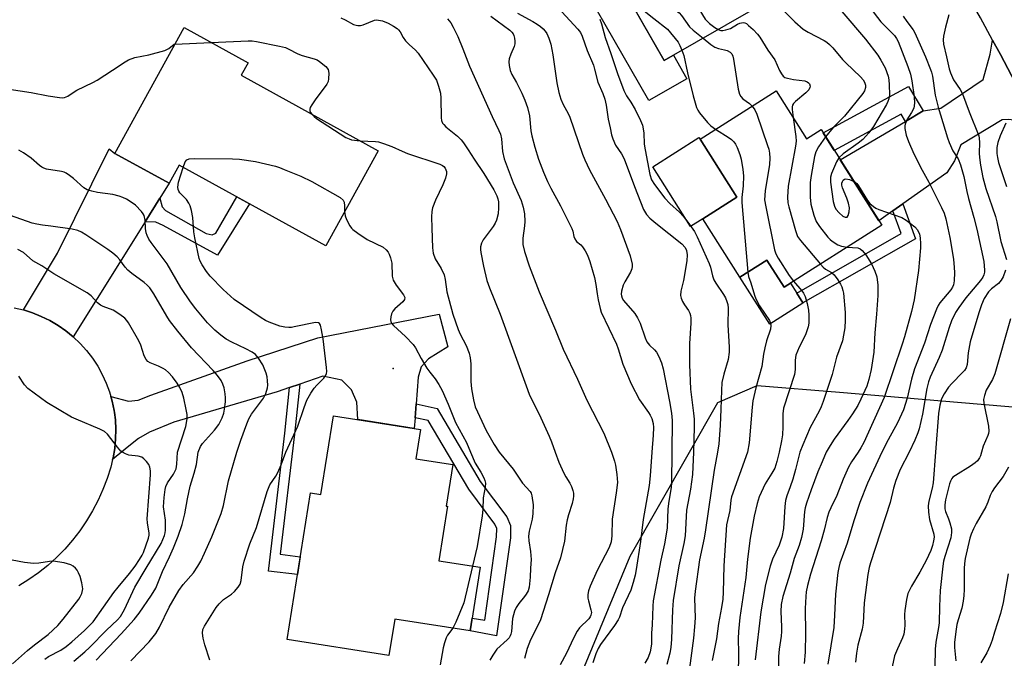
# Model space of a CAD drawing. Units: inches. Extents: x 1261762 to 1267762, y 493454 to 497454.
# Drawn here: x 1264325 to 1264608, y 494941 to 495124 of the extents above; entities that cross this region are included whole.
import ezdxf

# ---------------------------------------------------------------- set-up
doc = ezdxf.new("R2010")
doc.units = ezdxf.units.IN
doc.header["$MEASUREMENT"] = 0
for name, color, linetype in [('BLDG-Footprint', 5, 'Continuous'), ('CULTRL-Pad', 6, 'Continuous'), ('ELEV-Spot Elevation', 7, 'Continuous'), ('NTRL-Trees', 3, 'Continuous'), ('TRANS-Driveway', 251, 'Continuous'), ('TRANS-Non Street Sidewalk', 7, 'Continuous'), ('TRANS-Road', 130, 'Continuous'), ('Undefined', 1, 'Continuous')]:
    doc.layers.add(name, color=color, linetype=linetype)

msp = doc.modelspace()

# ---------------------------------------------------------------- linework, layer by layer
at = {"layer": 'BLDG-Footprint'}
for points, elevation in [([(1264537.08, 495127.97), (1264510.11, 495112.52), (1264486.25, 495154.15), (1264513.22, 495169.61)], 300.44), ([(1264427.96, 495086.61), (1264412.91, 495059.29), (1264370.8, 495082.47), (1264367.92, 495077.25), (1264352.32, 495085.85), (1264372.23, 495122.01), (1264390.6, 495111.89), (1264388.61, 495108.27)], 317.18), ([(1264542.32, 495103.81), (1264551.05, 495090.04), (1264555.22, 495092.68), (1264572.63, 495065.21), (1264544.58, 495047.42), (1264539.64, 495055.21), (1264531.89, 495050.3), (1264521.26, 495067.06), (1264531.03, 495073.25), (1264520.44, 495089.94)], 298.49), ([(1264449.39, 494996.46), (1264447.51, 494984.54), (1264447.85, 494984.49), (1264445.39, 494968.87), (1264457.29, 494966.99), (1264454.4, 494948.69), (1264432.73, 494952.11), (1264431.08, 494941.68), (1264401.87, 494946.28), (1264408.51, 494988.39), (1264411.55, 494987.91), (1264415.11, 495010.51), (1264440.15, 495006.56), (1264438.82, 494998.13)], 319.11)]:
    msp.add_lwpolyline(points, close=True, dxfattribs=dict(at, elevation=elevation))
at = {"layer": 'CULTRL-Pad'}
for points in [[(1264486.7, 495153.36), (1264510.11, 495112.52), (1264512.79, 495114.05), (1264516.68, 495107.26), (1264505.75, 495101), (1264478.46, 495148.64)], [(1264521.26, 495067.06), (1264517.72, 495064.82), (1264506.83, 495082), (1264520.13, 495090.43), (1264520.44, 495089.94), (1264531.03, 495073.26)], [(1264539.64, 495055.21), (1264544.58, 495047.42), (1264546.39, 495048.57), (1264548.2, 495045.73), (1264550, 495042.89), (1264549.93, 495042.85), (1264540.44, 495036.83), (1264531.89, 495050.3)]]:
    msp.add_lwpolyline(points, close=True, dxfattribs=at)
at = {"layer": 'ELEV-Spot Elevation'}
msp.add_point((1264432.3, 495024.1, 318.38), dxfattribs=at)
at = {"layer": 'NTRL-Trees'}
msp.add_lwpolyline([(1264623.99, 494814.13), (1264597.05, 494806.11), (1264525.5, 494839.44), (1264477.61, 494866.8), (1264465.63, 494886.2), (1264500.41, 494970.17), (1264525.5, 495014.26), (1264536.84, 495019.18), (1264560.46, 495017.3), (1264613.67, 495012.74), (1264641.68, 494990.44), (1264644.42, 494978.58), (1264653.95, 494921.53), (1264636.29, 494838.74)], close=True, dxfattribs=at)
at = {"layer": 'TRANS-Driveway'}
for points in [[(1264616.87, 495094.44), (1264609.1, 495095.6), (1264607.23, 495095.47), (1264595.34, 495088.28), (1264593.56, 495083.71), (1264591.36, 495080.28), (1264578.69, 495071.34), (1264575.84, 495069.33), (1264571.82, 495066.49), (1264560.72, 495084), (1264579.44, 495095.04), (1264584.54, 495098.05), (1264589.58, 495098.85), (1264601.77, 495107.04), (1264603.74, 495114.36), (1264604.46, 495118.37), (1264606.71, 495114.27), (1264610.94, 495106.19), (1264612.26, 495103.66), (1264613.4, 495101.38)], [(1264365.28, 495073.02), (1264361.02, 495066.19), (1264340.41, 495033.14), (1264338.29, 495034.88), (1264336.04, 495036.44), (1264333.68, 495037.83), (1264331.22, 495039.04), (1264328.68, 495040.06), (1264326.07, 495040.88), (1264335.82, 495057.15), (1264350.7, 495087.12), (1264352.32, 495085.85), (1264367.92, 495077.25)], [(1264438.87, 495013.94), (1264438.58, 495009.94), (1264438.35, 495006.84), (1264422.18, 495009.39), (1264421.89, 495014.39), (1264420.27, 495017.9), (1264417.54, 495020.68), (1264412.04, 495021.84), (1264405.49, 495019.61), (1264402.54, 495018.6), (1264398.95, 495017.37), (1264369.27, 495008.66), (1264362.25, 495005.79), (1264359.11, 495003.98), (1264356.33, 495001.8), (1264351.69, 494997.89), (1264351.82, 494998.4), (1264352.3, 495001.1), (1264352.57, 495003.83), (1264352.64, 495006.56), (1264352.5, 495009.3), (1264352.23, 495011.39), (1264352.15, 495012.01), (1264351.6, 495014.7), (1264351.22, 495016.01), (1264356.25, 495014.66), (1264359.01, 495015), (1264362.7, 495016.43), (1264390.39, 495026.27), (1264410.67, 495032.88), (1264445.47, 495039.7), (1264447.95, 495030.3), (1264442.41, 495026.87), (1264440.36, 495024.5), (1264439.42, 495021.57)]]:
    msp.add_lwpolyline(points, close=True, dxfattribs=at)
at = {"layer": 'TRANS-Non Street Sidewalk'}
for points in [[(1264584.54, 495098.05), (1264579.44, 495095.04), (1264578.18, 495097.15), (1264558.99, 495086.72), (1264555.81, 495091.73), (1264580.35, 495105.05)], [(1264361.02, 495066.19), (1264365.28, 495073.02), (1264365.89, 495070.53), (1264366.91, 495069.49), (1264378.59, 495062.82), (1264380.31, 495062.46), (1264381.35, 495062.96), (1264387.37, 495073.35), (1264391.02, 495071.34), (1264381.81, 495056.58), (1264366.18, 495065.18), (1264364.12, 495066.07)], [(1264575.84, 495069.33), (1264578.69, 495071.34), (1264582.31, 495061.33), (1264550, 495042.89), (1264548.2, 495045.73), (1264578.18, 495062.85)], [(1264402.54, 495018.6), (1264405.49, 495019.61), (1264403.94, 495005.21), (1264399.86, 494970.73), (1264405.61, 494969.97), (1264404.81, 494964.9), (1264396.44, 494965.89), (1264396.73, 494968.29), (1264401.13, 495005.53)], [(1264438.58, 495009.94), (1264438.87, 495013.94), (1264444.92, 495012.59), (1264457.3, 494991.64), (1264464.91, 494981.43), (1264466.01, 494978.98), (1264465.98, 494975.42), (1264461.97, 494947.31), (1264454.4, 494948.69), (1264454.98, 494952.34), (1264458.6, 494951.81), (1264462.01, 494975.72), (1264462.03, 494978.15), (1264461.46, 494979.41), (1264453.99, 494989.44), (1264442.38, 495009.09)]]:
    msp.add_lwpolyline(points, close=True, dxfattribs=at)
at = {"layer": 'TRANS-Road'}
for points in [[(1264610.94, 495106.19), (1264606.71, 495114.27), (1264604.46, 495118.37), (1264600.96, 495124.76), (1264595.02, 495135.15), (1264588.87, 495145.42), (1264581.4, 495157.94), (1264569.62, 495177.67), (1264553.1, 495205.32), (1264550.12, 495210.32), (1264530.83, 495242.63), (1264516.04, 495267.4), (1264496.11, 495300.77), (1264494.84, 495302.95), (1264491.15, 495309.27), (1264476.9, 495333.7)], [(1264323.4, 495041.5), (1264326.07, 495040.88), (1264328.68, 495040.06), (1264331.22, 495039.04), (1264333.68, 495037.83), (1264336.04, 495036.44), (1264338.29, 495034.88), (1264340.41, 495033.14), (1264342.39, 495031.26), (1264344.23, 495029.23), (1264345.91, 495027.06), (1264347.41, 495024.77), (1264348.74, 495022.38), (1264349.89, 495019.89), (1264350.84, 495017.33), (1264351.22, 495016.01), (1264351.6, 495014.7), (1264352.15, 495012.01), (1264352.23, 495011.39), (1264352.5, 495009.3), (1264352.64, 495006.56), (1264352.57, 495003.83), (1264352.3, 495001.1), (1264351.82, 494998.4), (1264351.69, 494997.89), (1264351.14, 494995.75), (1264350.13, 494992.51), (1264348.92, 494989.32), (1264347.53, 494986.22), (1264345.96, 494983.2), (1264344.21, 494980.28), (1264342.29, 494977.47), (1264340.2, 494974.78), (1264337.96, 494972.22), (1264335.58, 494969.8), (1264333.05, 494967.52), (1264330.39, 494965.39), (1264327.61, 494963.43), (1264324.72, 494961.64)]]:
    msp.add_lwpolyline(points, dxfattribs=at)
at = {"layer": 'Undefined'}
for p, q in [((1264369.4, 495117.24, 316), (1264369.61, 495117.25, 316)), ((1264369.61, 495117.25, 316), (1264380.01, 495117.72, 316))]:
    msp.add_line(p, q, dxfattribs=at)
for points, elevation in [([(1264504.29, 495164.49), (1264504.62, 495163.66), (1264504.79, 495162.93), (1264504.98, 495160.56), (1264505.25, 495154.03), (1264505.27, 495139.39), (1264505.44, 495137.45), (1264505.69, 495136.38), (1264506.15, 495135.33), (1264507.48, 495132.76), (1264508.05, 495131.77), (1264508.57, 495131.09), (1264509.83, 495129.93), (1264514.4, 495126.25), (1264515.07, 495125.49), (1264517.43, 495122.23), (1264518.5, 495121.23), (1264521.3, 495118.93)], 300), ([(1264496.52, 495160.04), (1264497.41, 495144.34), (1264497.49, 495138.04), (1264497.61, 495136.95), (1264497.91, 495135.95), (1264498.61, 495134.65), (1264501.4, 495130.06), (1264502.42, 495128.61), (1264503.47, 495127.59), (1264507.12, 495124.56), (1264511.12, 495121.53), (1264514.12, 495117.81), (1264514.67, 495116.83), (1264515.25, 495115.46)], 302), ([(1264521.55, 495155.08), (1264521.03, 495154.58), (1264520.39, 495154.22), (1264519.62, 495154.05), (1264516.86, 495153.82), (1264516.2, 495153.54), (1264515.91, 495153.16), (1264515.4, 495151.55), (1264513.22, 495141.93), (1264513.01, 495139.91), (1264513.03, 495137.33), (1264513.38, 495135.98), (1264514.2, 495134.23), (1264514.95, 495133.36), (1264517.33, 495131.35), (1264518.24, 495130.36), (1264519.05, 495129.18), (1264521.11, 495125.59), (1264521.91, 495124.36), (1264523.14, 495123.19), (1264524.73, 495121.98), (1264525.64, 495121.42)], 298), ([(1264544.59, 495126.7), (1264547.63, 495123.59), (1264550.03, 495121.56), (1264551.45, 495120.7), (1264556.13, 495118.25), (1264556.84, 495117.81), (1264557.64, 495117.16), (1264558.59, 495116.17), (1264561.35, 495112.81), (1264562.31, 495111.81), (1264566.49, 495107.86), (1264567.25, 495106.99), (1264567.71, 495106.26), (1264567.99, 495105.48), (1264567.99, 495104.75), (1264567.69, 495103.78), (1264567.23, 495103.03), (1264561.93, 495096.54), (1264558.65, 495093.3), (1264556.52, 495090.61)], 296), ([(1264561.18, 495126.64), (1264567.96, 495118.64), (1264571.49, 495114.06), (1264572.4, 495112.61), (1264573.58, 495110.37), (1264574.47, 495108.04), (1264574.7, 495106.96), (1264574.8, 495105.52), (1264574.82, 495102.62), (1264574.68, 495101.5), (1264574.37, 495100.7), (1264573.97, 495099.92), (1264570.28, 495093.55), (1264568.93, 495091.71), (1264567.19, 495089.85), (1264565.83, 495088.76), (1264561.55, 495085.69), (1264560.33, 495084.61)], 294), ([(1264569.21, 495127.71), (1264572.39, 495123.6), (1264576.29, 495119.69), (1264576.86, 495118.88), (1264577.31, 495117.96), (1264580.08, 495110.83), (1264580.85, 495108.61), (1264581.28, 495106.67), (1264581.99, 495102.04), (1264582.01, 495100.27), (1264581.81, 495098.82), (1264581.21, 495097.56), (1264579.82, 495095.48), (1264579.36, 495094.28), (1264579.29, 495093.77), (1264579.3, 495092.97), (1264579.64, 495091.09), (1264580.31, 495089.22), (1264581.8, 495085.68), (1264584.2, 495080.98), (1264586.18, 495077.56), (1264589.84, 495070.26), (1264590.55, 495068.66), (1264591.05, 495067.01), (1264592.18, 495061.68), (1264593.21, 495055.45), (1264593.45, 495053.12), (1264593.52, 495051.65), (1264593.42, 495049.28), (1264593.23, 495048.14), (1264592.91, 495047.38), (1264592.47, 495046.68), (1264589.31, 495042.89), (1264588.84, 495042.14), (1264588.35, 495041.08), (1264586.61, 495036.67), (1264584.92, 495031.39), (1264582, 495023.96), (1264581.15, 495020.99), (1264579.95, 495015.52), (1264578.89, 495012.17), (1264577.13, 495008.51), (1264574.46, 495003.59), (1264572.66, 495000)], 292), ([(1264417.23, 495124.73), (1264418.48, 495124.2), (1264420.9, 495122.9), (1264421.66, 495122.62), (1264422.16, 495122.54), (1264422.92, 495122.55), (1264423.71, 495122.73), (1264426.89, 495124.06), (1264427.61, 495124.17), (1264428.12, 495124.15), (1264429.22, 495123.88), (1264430.85, 495123.27), (1264432.42, 495122.41), (1264433.39, 495121.75), (1264433.8, 495121.37), (1264434.29, 495120.74), (1264435.14, 495119.1), (1264435.81, 495118.18), (1264436.84, 495117.13), (1264438.69, 495115.52), (1264439.44, 495114.66), (1264443.8, 495108.34), (1264444.71, 495106.83), (1264445.33, 495105.18), (1264445.85, 495103.18), (1264445.97, 495101.71), (1264446.08, 495096.07), (1264446.2, 495095.26), (1264446.49, 495094.56), (1264446.82, 495094.1), (1264447.44, 495093.49), (1264450.77, 495090.81), (1264451.79, 495089.76), (1264452.53, 495088.85), (1264453.87, 495086.88), (1264455.58, 495084.15), (1264458.34, 495080.08), (1264461.23, 495075.4), (1264462.1, 495073.62), (1264462.35, 495072.81), (1264462.51, 495071.94), (1264462.57, 495070.19), (1264462.41, 495068.49), (1264461.95, 495066.62), (1264461.61, 495065.78), (1264461.05, 495064.84), (1264458.14, 495061.04), (1264457.67, 495060.07), (1264457.38, 495059.04), (1264457.35, 495058.22), (1264457.44, 495057.38), (1264458.2, 495053.42), (1264459.23, 495049.38), (1264459.93, 495047.19), (1264463.06, 495039.68), (1264470.83, 495018), (1264471.49, 495016.43), (1264474.2, 495010.92), (1264477.05, 495004.64), (1264477.74, 495003), (1264478.84, 495000)], 314), ([(1264447.91, 495124.48), (1264448.83, 495123.35), (1264449.54, 495122.14), (1264450.84, 495119.37), (1264452.31, 495115.87), (1264454.17, 495110.93), (1264460.68, 495096.44), (1264462.64, 495092.43), (1264463.08, 495091.37), (1264463.37, 495090.07), (1264463.68, 495086.43), (1264464.16, 495084.26), (1264466.75, 495077.35), (1264469.08, 495072.31), (1264469.66, 495070.41), (1264469.99, 495068.48), (1264470.07, 495066.28), (1264470, 495065.01), (1264469.54, 495061.48), (1264469.52, 495059.64), (1264469.97, 495057.69), (1264471.33, 495053.52), (1264474.19, 495046.1), (1264478.96, 495035.12), (1264481.11, 495029.63), (1264485.23, 495021.05), (1264487.91, 495014.97), (1264492.79, 495005.51), (1264494.96, 495000)], 312), ([(1264460.33, 495125.21), (1264465.81, 495121.23), (1264466.42, 495120.66), (1264466.75, 495120.21), (1264466.97, 495119.72), (1264467.17, 495118.92), (1264467.28, 495118.09), (1264467.26, 495117.28), (1264467.05, 495116.54), (1264466.08, 495114.3), (1264465.62, 495112.98), (1264465.47, 495112.18), (1264465.58, 495111.04), (1264465.94, 495109.61), (1264466.34, 495108.5), (1264467.67, 495106.19), (1264469.21, 495103.14), (1264470.1, 495101.09), (1264470.9, 495099), (1264471.48, 495096.64), (1264471.87, 495092.29), (1264472.12, 495090.84), (1264473, 495087.6), (1264474.08, 495084.19), (1264475.5, 495080.42), (1264476.61, 495077.81), (1264477.61, 495075.82), (1264480.37, 495070.83), (1264483.65, 495064.23), (1264483.91, 495063.5), (1264484.22, 495061.96), (1264484.44, 495061.26), (1264484.97, 495060.57), (1264486.16, 495059.56), (1264486.7, 495058.97), (1264487.48, 495057.83), (1264488.13, 495056.62), (1264488.77, 495054.79), (1264490.12, 495050.17), (1264490.53, 495048.23), (1264490.88, 495045.5), (1264491.18, 495043.83), (1264491.71, 495041.32), (1264492.04, 495040.24), (1264496.45, 495031.08), (1264496.93, 495029.74), (1264498.22, 495025.35), (1264500.61, 495019.68), (1264503.02, 495015.08), (1264505.63, 495011.46), (1264506.09, 495010.71), (1264506.56, 495009.67), (1264506.98, 495008.31), (1264507.09, 495007.08), (1264506.99, 495004.9), (1264506.6, 495000)], 310), ([(1264467.97, 495126.08), (1264472.42, 495123.71), (1264473.69, 495122.94), (1264474.58, 495122.29), (1264475.39, 495121.58), (1264475.92, 495120.99), (1264476.39, 495120.25), (1264477.02, 495118.9), (1264477.53, 495117.25), (1264478.15, 495114.14), (1264479.26, 495106.1), (1264479.87, 495103.36), (1264480.48, 495101.46), (1264481.15, 495099.88), (1264482.54, 495097.31), (1264483.01, 495096.23), (1264486.67, 495085.63), (1264487.3, 495083.99), (1264488.68, 495081.12), (1264493.29, 495072.71), (1264496.62, 495066.32), (1264497.57, 495064.02), (1264500.32, 495056.42), (1264500.91, 495054), (1264500.95, 495053.33), (1264500.86, 495052.66), (1264500.49, 495051.7), (1264498.8, 495048.92), (1264498.34, 495047.97), (1264497.9, 495046.31), (1264497.81, 495045.46), (1264497.84, 495044.91), (1264498.04, 495044.27), (1264498.48, 495043.56), (1264501.67, 495039.83), (1264502.49, 495038.65), (1264503.27, 495037.09), (1264504.69, 495032.83), (1264505.15, 495031.75), (1264505.88, 495030.75), (1264507.39, 495029.41), (1264507.95, 495028.79), (1264508.63, 495027.55), (1264509.37, 495025.68), (1264509.81, 495023.99), (1264511.71, 495014.58), (1264512.27, 495011.27), (1264512.39, 495009.14), (1264512.3, 495000)], 308), ([(1264480.69, 495126.48), (1264485.33, 495121.52), (1264486.1, 495120.54), (1264486.59, 495119.54), (1264488.04, 495115.41), (1264489.82, 495111.15), (1264490.16, 495110.06), (1264491.12, 495106.27), (1264492.49, 495103.05), (1264493.08, 495101.37), (1264493.48, 495099.67), (1264494.09, 495095.7), (1264494.58, 495093.15), (1264495, 495091.18), (1264495.34, 495090.06), (1264496.18, 495088.19), (1264497.85, 495085.72), (1264498.6, 495084.25), (1264501.57, 495076.3), (1264504.21, 495069.71), (1264505.07, 495068.3), (1264506.03, 495067.27), (1264507.77, 495065.78), (1264515.23, 495059.83), (1264516.19, 495058.81), (1264516.59, 495057.97), (1264516.75, 495056.68), (1264516.65, 495055.01), (1264515.67, 495049.31), (1264514.95, 495046.28), (1264514.84, 495045), (1264514.99, 495044.25), (1264515.4, 495043.28), (1264515.95, 495042.34), (1264517.08, 495040.71), (1264517.48, 495039.98), (1264517.69, 495039.25), (1264517.8, 495038.48), (1264517.81, 495037.06), (1264517.45, 495031.23), (1264517.44, 495025.19), (1264517.71, 495018.14), (1264518.57, 495011.22), (1264518.72, 495009.52), (1264518.74, 495007.23), (1264518.55, 495000)], 306), ([(1264491.69, 495124.37), (1264492.12, 495123.04), (1264493.18, 495119.08), (1264494.83, 495114.57), (1264496.74, 495108.77), (1264498.59, 495103.91), (1264499.31, 495102.37), (1264500.59, 495100.54), (1264501.76, 495098.49), (1264503.33, 495095.32), (1264503.88, 495093.96), (1264504.27, 495091.76), (1264504.41, 495088.54), (1264504.63, 495086.9), (1264505.99, 495079.78), (1264506.52, 495078.29), (1264507.38, 495076.9), (1264510.36, 495072.96), (1264511.8, 495071.46), (1264514.49, 495068.97), (1264515.56, 495067.82), (1264516.93, 495066.09), (1264518.8, 495063.42), (1264519.63, 495061.85), (1264523.06, 495054.23), (1264523.44, 495053.13), (1264523.99, 495050.69), (1264524.38, 495049.53), (1264524.93, 495048.57), (1264527.17, 495045.31), (1264527.75, 495044.32), (1264528.17, 495043.33), (1264528.39, 495042.43), (1264528.5, 495041.4), (1264528.39, 495036.6), (1264528.81, 495030.24), (1264528.84, 495028.8), (1264528.51, 495026.67), (1264527.23, 495022.46), (1264526.73, 495020.05), (1264526.57, 495017.76), (1264526.44, 495012.38), (1264526.24, 495007.72), (1264525.79, 495002.46), (1264525.46, 495000)], 304), ([(1264578.75, 495125.3), (1264579.81, 495123.71), (1264581.64, 495121.33), (1264582.15, 495120.49), (1264585.19, 495113.58), (1264586.65, 495109.98), (1264586.92, 495109.14), (1264587.17, 495108), (1264587.97, 495102.57), (1264588.83, 495099.12), (1264591.48, 495090.35), (1264591.97, 495088.95), (1264593.03, 495086.56), (1264594.56, 495084.3), (1264595.29, 495082.57), (1264596.19, 495079.23), (1264597.04, 495074.91), (1264597.52, 495072.87), (1264599.07, 495067.45), (1264599.93, 495064.07), (1264601.91, 495054.79), (1264602.14, 495052.31), (1264602.11, 495051.77), (1264601.94, 495050.98), (1264601.64, 495050.28), (1264601.01, 495049.33), (1264596.75, 495044.32), (1264594.74, 495041.61), (1264593.83, 495040.17), (1264592.67, 495037.77), (1264591.98, 495035.82), (1264589.97, 495029.29), (1264589.13, 495027.24), (1264586.58, 495021.58), (1264586.05, 495020.21), (1264585.57, 495018.29), (1264584.33, 495011), (1264583.34, 495006.7), (1264582.98, 495005.59), (1264582.11, 495003.46), (1264580.51, 495000)], 290), ([(1264591.94, 495125.67), (1264590.94, 495122.09), (1264590.36, 495119.51), (1264590.23, 495118.41), (1264590.34, 495117.25), (1264591.25, 495113.54), (1264591.97, 495110.13), (1264592.34, 495108.95), (1264593.29, 495106.97), (1264595.16, 495104.17), (1264595.82, 495102.93), (1264597.71, 495097.81), (1264600.48, 495090.93), (1264600.65, 495090.17), (1264600.75, 495089), (1264600.65, 495085.93), (1264600.7, 495084.67), (1264600.99, 495082.51), (1264601.68, 495078.88), (1264602.57, 495075.73), (1264605.29, 495067.7), (1264605.66, 495066.19), (1264606.81, 495060.56), (1264608.46, 495055.4)], 288), ([(1264525.64, 495121.42), (1264526.43, 495121.17), (1264526.99, 495121.16), (1264527.85, 495121.28), (1264529.23, 495121.73), (1264531.16, 495122.91), (1264531.9, 495123.26), (1264532.82, 495123.4), (1264533.27, 495123.32), (1264533.74, 495123.1), (1264534.4, 495122.61), (1264535.67, 495121.4), (1264536.9, 495120.12), (1264537.64, 495119.2), (1264539.95, 495115.53), (1264541.93, 495112.7), (1264543.23, 495109.67), (1264543.83, 495108.65), (1264544.36, 495107.99), (1264544.79, 495107.68), (1264545.57, 495107.41), (1264547.28, 495107.1), (1264550.51, 495106.68), (1264551.24, 495106.43), (1264551.63, 495106.15), (1264551.89, 495105.8), (1264552.07, 495105.16), (1264552.02, 495104.72), (1264551.7, 495104.08), (1264550.86, 495103.22), (1264547.85, 495100.75), (1264547.26, 495100.14), (1264547, 495099.68), (1264546.89, 495099.23), (1264546.88, 495098.48), (1264547.19, 495096.14)], 298), ([(1264380.01, 495117.72), (1264390.63, 495118.2), (1264391.82, 495118.18), (1264392.98, 495118.02), (1264399.62, 495116.66), (1264401.33, 495116.23), (1264402.13, 495115.9), (1264404.93, 495114.42), (1264406.18, 495113.98), (1264409.6, 495113), (1264410.41, 495112.67), (1264411.14, 495112.21), (1264412.92, 495110.75), (1264413.59, 495109.89), (1264413.8, 495108.88), (1264413.75, 495107.24), (1264413.57, 495106.45), (1264413.2, 495105.7), (1264409.89, 495101.25), (1264408.89, 495099.76), (1264408.48, 495099.01), (1264408.32, 495098.52), (1264408.35, 495098.06), (1264408.53, 495097.62), (1264408.91, 495097.09)], 316), ([(1264521.3, 495118.93), (1264523.49, 495117.14), (1264524.7, 495116.33), (1264525.7, 495115.97), (1264527.43, 495115.63), (1264528.22, 495115.4), (1264529.06, 495114.92), (1264529.54, 495114.43), (1264529.88, 495113.72), (1264530.09, 495112.87), (1264531.42, 495104.29), (1264531.76, 495102.88), (1264532.15, 495102.15), (1264532.71, 495101.53), (1264534.61, 495100.2), (1264535.41, 495099.43)], 300), ([(1264321.95, 495104.33), (1264328.28, 495103.29), (1264333.22, 495102.33), (1264336.46, 495101.85), (1264337.32, 495101.81), (1264337.87, 495101.87), (1264338.83, 495102.32), (1264340.63, 495103.55), (1264341.41, 495103.99), (1264346, 495106.18), (1264347.29, 495106.88), (1264351.71, 495109.7), (1264355.3, 495112.18), (1264356.3, 495112.75), (1264358.12, 495113.4), (1264362.12, 495114.11), (1264366.69, 495115.36), (1264367.83, 495115.92), (1264369.4, 495117.24)], 316), ([(1264515.25, 495115.46), (1264515.75, 495113.97), (1264516.81, 495108.97), (1264518.43, 495102.42), (1264519.44, 495099.05), (1264519.82, 495098.26), (1264520.3, 495097.51), (1264522.57, 495094.75), (1264523.55, 495093.76), (1264524.92, 495092.78)], 302), ([(1264535.41, 495099.43), (1264536.19, 495098.4), (1264536.77, 495097.07), (1264539.84, 495088.14), (1264540.15, 495087.01), (1264540.36, 495085.88), (1264540.48, 495084.45), (1264540.36, 495082.69), (1264539.1, 495075.07), (1264538.99, 495072.55), (1264539.3, 495070.5), (1264541.85, 495058.17), (1264542.19, 495057.03), (1264542.87, 495055.74), (1264546.03, 495050.76), (1264547.29, 495049.14)], 300), ([(1264408.91, 495097.09), (1264409.58, 495096.43), (1264410.3, 495095.9), (1264418.68, 495090.45), (1264419.6, 495090.02), (1264420.36, 495089.78), (1264422.84, 495089.43)], 316), ([(1264547.19, 495096.14), (1264547.98, 495090.71), (1264548.04, 495089.35), (1264547.84, 495087.89), (1264545.71, 495076.45), (1264545.54, 495073.32), (1264545.64, 495071.62), (1264545.91, 495070.48), (1264547.85, 495063.66), (1264548.47, 495062.02), (1264549.3, 495060.83), (1264555.03, 495054.05)], 298), ([(1264524.92, 495092.78), (1264528.83, 495090.34), (1264529.5, 495089.81), (1264530.1, 495089.2), (1264530.6, 495088.53), (1264531.12, 495087.49), (1264531.84, 495085.57), (1264532.26, 495084.16), (1264532.73, 495081.22), (1264532.89, 495079.44), (1264532.78, 495076.48), (1264532.46, 495073.13), (1264532.48, 495071.75), (1264534.13, 495051.71)], 302), ([(1264608.25, 495094.5), (1264606.63, 495090.89), (1264605.96, 495089), (1264605.68, 495087.5), (1264605.71, 495085.8), (1264605.86, 495084.66), (1264606.21, 495083.25), (1264608.51, 495076.32)], 286), ([(1264556.52, 495090.61), (1264554.43, 495087.72), (1264553.73, 495086.25), (1264553.31, 495084.93), (1264552.35, 495079.51), (1264552.07, 495077.5), (1264552.07, 495073.32), (1264552.24, 495071.25), (1264553.09, 495068.15), (1264553.79, 495066.25), (1264554.79, 495064.81), (1264557.19, 495061.81), (1264557.78, 495061.16), (1264558.42, 495060.61), (1264560.03, 495059.56), (1264561.04, 495059.16), (1264562.72, 495058.93)], 296), ([(1264422.84, 495089.43), (1264427.24, 495089.29), (1264428.09, 495089.12), (1264429.47, 495088.69), (1264431.94, 495087.8), (1264434.88, 495086.45), (1264436.44, 495085.83), (1264445.69, 495082.77), (1264446.43, 495082.4), (1264446.85, 495082.06), (1264447.2, 495081.62), (1264447.43, 495081.16), (1264447.58, 495080.66), (1264447.63, 495080), (1264447.33, 495078.7), (1264446.58, 495076.8), (1264444.4, 495072.43), (1264443.62, 495070.25), (1264443.35, 495069.14), (1264443.28, 495067.65), (1264443.37, 495064.35), (1264443.62, 495058.69), (1264443.79, 495057.23), (1264444.37, 495055.6), (1264446.11, 495052.81), (1264446.92, 495050.93), (1264447.26, 495049.64), (1264447.73, 495046.05), (1264449.44, 495039.64), (1264450.96, 495035.23), (1264451.56, 495033.93), (1264453.3, 495030.65), (1264454.15, 495028.43), (1264454.42, 495027.1), (1264454.56, 495025.41), (1264454.64, 495020.3), (1264454.76, 495018.25), (1264455.37, 495015.06), (1264455.88, 495013.06), (1264459, 495006.28), (1264461.3, 495002.2), (1264462.69, 495000)], 316), ([(1264387.39, 495000), (1264388.53, 495003.47), (1264390.26, 495008.21), (1264390.83, 495009.58), (1264391.63, 495010.91), (1264395.05, 495015.58), (1264395.68, 495016.86), (1264396.21, 495018.47), (1264396.29, 495019.32), (1264396.22, 495020.48), (1264396.07, 495021.65), (1264395.8, 495022.75), (1264394.89, 495025.08), (1264393.65, 495027.01), (1264392.72, 495028.1), (1264391.79, 495028.79), (1264389.94, 495029.75), (1264385.91, 495031.6), (1264384.3, 495032.54), (1264382.81, 495033.61), (1264381.02, 495035.11), (1264378.97, 495037.16), (1264375.64, 495041.17), (1264374.06, 495043.24), (1264371.3, 495047.31), (1264367.38, 495054.14), (1264362.73, 495060.22), (1264362.1, 495061.17), (1264361.59, 495062.23), (1264361.37, 495063), (1264361.19, 495064.28), (1264361.08, 495066.64), (1264360.74, 495068), (1264360.5, 495068.5), (1264360.02, 495069.16), (1264358.25, 495070.95), (1264357.36, 495071.64), (1264355.65, 495072.69), (1264354.64, 495073.21), (1264353.62, 495073.58), (1264351.75, 495074.04), (1264347.32, 495074.57), (1264345.69, 495074.98), (1264344.37, 495075.42), (1264343.42, 495075.97), (1264340.44, 495078.62), (1264339.28, 495079.54), (1264338.32, 495080.18), (1264337.8, 495080.41), (1264336.97, 495080.63), (1264332.7, 495081.36), (1264331.91, 495081.6), (1264331.41, 495081.85), (1264330.71, 495082.35), (1264328.26, 495084.47), (1264326.06, 495086.01), (1264324.78, 495086.76)], 316), ([(1264371.95, 495081.84), (1264372.56, 495083.42), (1264373.03, 495084.01), (1264373.73, 495084.26), (1264375.16, 495084.33), (1264386.11, 495084.31), (1264388.16, 495084.21), (1264392.76, 495083.52), (1264398.49, 495082.14), (1264399.61, 495081.79), (1264400.96, 495081.25), (1264405.73, 495079.26), (1264408.92, 495077.81), (1264417.02, 495073.15), (1264417.88, 495072.41), (1264418.22, 495071.8), (1264418.35, 495070.79), (1264418.33, 495069.13)], 318), ([(1264560.33, 495084.61), (1264559.59, 495083.42), (1264558.2, 495080.11), (1264557.92, 495078.99), (1264557.94, 495077.56), (1264558.69, 495072.01), (1264559.04, 495070.69), (1264559.49, 495069.86), (1264560.41, 495068.75), (1264561.5, 495067.77), (1264562.12, 495067.49), (1264562.66, 495067.53), (1264563.03, 495068.02), (1264563.31, 495069.05), (1264563.36, 495070.17), (1264563.07, 495071.57), (1264562.64, 495072.94), (1264561.36, 495075.94), (1264561.16, 495076.76), (1264561.16, 495077.28), (1264561.31, 495077.73), (1264561.58, 495078.12), (1264561.93, 495078.42), (1264562.35, 495078.55), (1264563.33, 495078.39), (1264564.08, 495078.09), (1264564.68, 495077.75)], 294), ([(1264401.48, 495000), (1264402.56, 495002.49), (1264404.88, 495007.49), (1264406.68, 495012.9), (1264407.52, 495015.01), (1264408.65, 495016.99), (1264409.58, 495018.41), (1264410.34, 495019.27), (1264412.38, 495021.27), (1264412.86, 495021.93), (1264413.14, 495022.67), (1264413.2, 495023.23), (1264413.13, 495024.39), (1264412.14, 495032.6), (1264411.72, 495035.21), (1264411.38, 495036.56), (1264411.16, 495036.98), (1264410.83, 495037.23), (1264409.95, 495037.31), (1264403.88, 495035.99), (1264403.1, 495035.87), (1264402.3, 495035.85), (1264401.15, 495035.98), (1264399.73, 495036.27), (1264396.66, 495037.35), (1264395.62, 495037.87), (1264394.37, 495038.65), (1264386.57, 495043.89), (1264383.46, 495046.73), (1264379.69, 495050.62), (1264378.66, 495051.97), (1264377.41, 495053.87), (1264376.88, 495054.86), (1264376.6, 495055.67), (1264375.32, 495061.56), (1264375.07, 495063.29), (1264374.71, 495067.42), (1264374.36, 495069.41), (1264373.98, 495070.79), (1264373.59, 495071.58), (1264372.94, 495072.56), (1264370.98, 495074.53), (1264370.67, 495074.97), (1264370.49, 495075.44), (1264370.4, 495076.19), (1264370.6, 495077.56), (1264371.95, 495081.84)], 318), ([(1264564.68, 495077.75), (1264565.44, 495077.16), (1264565.95, 495076.57), (1264568.51, 495072.34), (1264569.22, 495071.48), (1264570.24, 495070.55), (1264570.96, 495070.12), (1264571.76, 495069.77), (1264578.39, 495067.45), (1264579.62, 495066.7), (1264582.15, 495064.71), (1264582.89, 495063.87), (1264583.45, 495062.66), (1264583.69, 495061.58), (1264583.8, 495059.86), (1264583.78, 495058.72), (1264583.23, 495052.18), (1264581.94, 495043.81), (1264581.18, 495040.47), (1264579.21, 495033.19), (1264578.53, 495031.04), (1264573.28, 495015.71), (1264567.47, 495002.84), (1264566.66, 495001.3), (1264565.86, 495000)], 294), ([(1264376.29, 495000), (1264376.97, 495001.63), (1264377.52, 495002.53), (1264380.95, 495006.39), (1264382.19, 495007.96), (1264383.19, 495009.9), (1264383.64, 495011.26), (1264383.88, 495012.42), (1264384.11, 495014.45), (1264384.17, 495015.62), (1264384.07, 495016.77), (1264383.72, 495018.49), (1264383.38, 495019.59), (1264382.84, 495020.6), (1264381.86, 495022.03), (1264380.6, 495023.47), (1264374.33, 495030.03), (1264370.39, 495034.79), (1264368.05, 495037.9), (1264367.24, 495039.11), (1264363.52, 495045.53), (1264362.36, 495047.19), (1264361.6, 495048.01), (1264360.74, 495048.77), (1264357.2, 495051.38), (1264356.08, 495052.31), (1264355.27, 495053.18), (1264353.73, 495055.25), (1264352.99, 495056.1), (1264351.75, 495057.2), (1264350.36, 495058.23), (1264344.03, 495062.46), (1264342.78, 495063.2), (1264341.73, 495063.66), (1264340.04, 495064.06), (1264333.96, 495064.92), (1264331.56, 495065.19), (1264329.96, 495065.48), (1264328.61, 495065.82), (1264327.2, 495066.28), (1264318.76, 495069.25)], 314), ([(1264418.33, 495069.13), (1264418.47, 495067.92), (1264418.89, 495066.85), (1264419.83, 495065.07), (1264420.32, 495064.38), (1264420.73, 495063.97), (1264422.12, 495062.92), (1264424.8, 495061.12), (1264429.43, 495058.88)], 318), ([(1264429.43, 495058.88), (1264430.32, 495058.1), (1264430.85, 495057.45), (1264431.17, 495056.87), (1264431.54, 495055.83), (1264431.87, 495054.3), (1264431.99, 495050.56), (1264432.25, 495049.46), (1264433.15, 495047.98), (1264435.22, 495045.25), (1264435.63, 495044.42), (1264435.55, 495043.85), (1264435.1, 495043.23), (1264432.74, 495041.17), (1264432.19, 495040.54), (1264431.83, 495039.76), (1264431.61, 495038.91), (1264431.52, 495038.07), (1264431.6, 495037.54), (1264431.83, 495037.08), (1264432.37, 495036.46), (1264435.8, 495033.3), (1264438.02, 495030.98), (1264438.66, 495030), (1264440.3, 495026.9), (1264441.95, 495024.17), (1264442.78, 495023), (1264444.37, 495021.07), (1264445.41, 495019.47), (1264446.33, 495017.75), (1264448.1, 495013.79), (1264450.21, 495008.6), (1264453.31, 495002.8), (1264454.5, 495000)], 318), ([(1264562.72, 495058.93), (1264565.72, 495058.7), (1264566.42, 495058.44), (1264567.02, 495057.95), (1264568.08, 495056.71), (1264569.73, 495054.17), (1264570.68, 495052.03), (1264571.23, 495050.36), (1264571.52, 495048.02), (1264571.46, 495045.06), (1264571.17, 495039.72), (1264570.65, 495034.31), (1264570.36, 495028.78), (1264569.62, 495023.77), (1264568.95, 495020.94), (1264568.33, 495018.97), (1264566.66, 495015.28), (1264565.76, 495013.47), (1264564.22, 495011.02), (1264562.92, 495009.1), (1264558.93, 495003.78), (1264557.77, 495001.92), (1264556.7, 495000)], 296), ([(1264370.3, 495000), (1264372.7, 495007.37), (1264372.94, 495008.5), (1264373.07, 495009.68), (1264373.07, 495010.85), (1264372.87, 495012.31), (1264372.17, 495015.51), (1264371.66, 495017.16), (1264370.97, 495018.64), (1264370.23, 495019.84), (1264368.9, 495021.7), (1264367.75, 495022.92), (1264366.91, 495023.64), (1264366.19, 495024.11), (1264364.86, 495024.77), (1264362.52, 495025.68), (1264361.83, 495026.1), (1264361.33, 495026.61), (1264360.76, 495027.75), (1264359.84, 495030.73), (1264359.27, 495032.05), (1264356.25, 495037.14), (1264355.75, 495037.88), (1264355.18, 495038.53), (1264353.8, 495039.58), (1264351.84, 495040.81), (1264348.94, 495041.92), (1264348.21, 495042.29), (1264347.38, 495042.93), (1264345.5, 495044.92), (1264344.36, 495045.83), (1264334.84, 495051.22), (1264331.36, 495053.53), (1264328.76, 495055.03), (1264326.06, 495057.35), (1264324.44, 495058.28)], 312), ([(1264555.03, 495054.05), (1264555.8, 495053.21), (1264556.44, 495052.62), (1264558.16, 495051.63), (1264558.99, 495050.96), (1264560.03, 495049.55), (1264560.78, 495048.28), (1264561.14, 495047.51), (1264561.46, 495046.51), (1264561.62, 495045.68), (1264562.13, 495040.14), (1264562.17, 495037.96), (1264562.01, 495035.71), (1264561.69, 495033.62), (1264561.31, 495032.01), (1264559.64, 495027.3), (1264558.36, 495022.36), (1264555.84, 495014.63), (1264555.24, 495013.04), (1264554.66, 495011.79), (1264552.11, 495007.08), (1264549.93, 495002.16), (1264549.08, 495000)], 298), ([(1264534.13, 495051.71), (1264534.36, 495050.51), (1264535.04, 495048.64), (1264536.1, 495045.1), (1264536.5, 495044.04), (1264537.56, 495042.04), (1264540.38, 495037.85), (1264540.72, 495037.07), (1264540.81, 495036.43), (1264540.65, 495035.37), (1264539.55, 495031.98), (1264539.02, 495029.96), (1264538.65, 495028.2), (1264538.15, 495024.63), (1264536.43, 495018.54), (1264535.62, 495014.76), (1264535.37, 495012.99), (1264534.53, 495002.74), (1264534.08, 495000)], 302), ([(1264608.18, 495052.27), (1264607.48, 495050.43), (1264606.97, 495049.44), (1264606.15, 495048.5), (1264604.13, 495046.95), (1264603.32, 495046.1), (1264602.09, 495044.18), (1264601.26, 495042.31), (1264600.5, 495040.09), (1264598.06, 495031.77), (1264597.43, 495028.57), (1264597.16, 495025.23), (1264596.87, 495024.26), (1264596.42, 495023.53), (1264595.86, 495022.88), (1264592.75, 495019.8), (1264591.78, 495018.73), (1264590.53, 495016.84), (1264589.78, 495015.34), (1264589.29, 495013.5), (1264588.94, 495011.14), (1264588.08, 495000)], 288), ([(1264547.29, 495049.14), (1264549.72, 495046.38), (1264550.17, 495045.69), (1264550.65, 495044.71), (1264551.2, 495042.77), (1264551.6, 495040.79), (1264551.72, 495039.38), (1264551.69, 495037.13), (1264551.49, 495036), (1264550.79, 495034.04), (1264550.32, 495032.94), (1264548.93, 495030.21), (1264548, 495027.89), (1264547.79, 495026.46), (1264547.79, 495023.76), (1264547.55, 495022.36), (1264544.44, 495012.72), (1264544.21, 495011.05), (1264544.22, 495007.35), (1264544.1, 495005.02), (1264543.84, 495003.3), (1264543.16, 495000)], 300), ([(1264609.63, 495038.36), (1264605.14, 495022.5), (1264604.47, 495020.94), (1264602.66, 495017.88), (1264602.1, 495016.29), (1264601.9, 495015.2), (1264601.94, 495014.07), (1264603.25, 495007.49), (1264603.41, 495006.05), (1264603.32, 495005.39), (1264603.15, 495004.87), (1264601.72, 495001.73), (1264601.26, 495000)], 286), ([(1264354.54, 495000), (1264354.07, 495000.37), (1264353.12, 495001.43), (1264350.22, 495005.21), (1264349.37, 495005.96), (1264348.07, 495006.62), (1264341.19, 495009.49), (1264339.9, 495010.14), (1264332.79, 495014.33), (1264327.37, 495018.35), (1264326.34, 495019.36), (1264324.78, 495021.9)], 310), ([(1264332.19, 494940.58), (1264333.25, 494941.36), (1264336.79, 494943.17), (1264338.38, 494944.26), (1264339.94, 494945.54), (1264343.58, 494948.8), (1264344.96, 494950.12), (1264346.07, 494951.32), (1264352.07, 494959.71), (1264353.3, 494961.3), (1264356.59, 494965.23), (1264358.13, 494967.27), (1264359.45, 494969.2), (1264360.23, 494970.45), (1264360.61, 494971.24), (1264362.04, 494975.39), (1264362.19, 494976.23), (1264362.18, 494976.81), (1264361.7, 494979.75), (1264361.66, 494980.92), (1264362.56, 494993.57), (1264362.57, 494994.72), (1264362.4, 494995.74), (1264362.06, 494996.48), (1264361.43, 494997.37), (1264360.68, 494998.12), (1264360.05, 494998.57), (1264359.04, 494998.89), (1264356.36, 494999.22), (1264355.37, 494999.56), (1264354.54, 495000)], 310), ([(1264340.54, 494940.04), (1264343.74, 494942.7), (1264345.07, 494943.9), (1264349.93, 494948.92), (1264353.13, 494951.92), (1264353.98, 494952.89), (1264355.07, 494954.86), (1264358.05, 494961.26), (1264361.38, 494966.7), (1264365.61, 494973.83), (1264366.6, 494976.07), (1264366.79, 494976.83), (1264366.89, 494977.65), (1264366.86, 494980.47), (1264366.36, 494984.31), (1264366.5, 494986.99), (1264366.75, 494989.36), (1264366.96, 494990.19), (1264367.42, 494991.19), (1264369.17, 494993.76), (1264369.91, 494995.27), (1264370.16, 494996.58), (1264370.3, 495000)], 312), ([(1264347.01, 494940.29), (1264354.2, 494947.89), (1264357.9, 494952.03), (1264359.28, 494953.8), (1264362.89, 494959.02), (1264364.07, 494961.02), (1264365.99, 494965.77), (1264368.08, 494969.97), (1264369.23, 494972.61), (1264370.53, 494975.88), (1264371.71, 494979.27), (1264372.46, 494982.34), (1264373.23, 494986.6), (1264374.01, 494990.24), (1264375.13, 494993.99), (1264375.75, 494996.53), (1264376.29, 495000)], 314), ([(1264356.9, 494940.07), (1264362.18, 494945.59), (1264364.12, 494947.99), (1264365.15, 494949.76), (1264367.97, 494955.52), (1264370.74, 494960.31), (1264371.96, 494962.01), (1264374.9, 494965.38), (1264376.17, 494967.29), (1264376.99, 494968.75), (1264378.1, 494971.01), (1264380.19, 494975.75), (1264382.92, 494982.38), (1264383.54, 494984.69), (1264385.01, 494991.77), (1264387.39, 495000)], 316), ([(1264379.58, 494940.29), (1264378.16, 494944.73), (1264377.72, 494946.65), (1264377.55, 494948.03), (1264377.65, 494949.11), (1264378.05, 494950.11), (1264381.43, 494955.47), (1264382.34, 494956.53), (1264383.58, 494957.71), (1264385.85, 494959.3), (1264386.68, 494960.02), (1264387.79, 494961.26), (1264388.37, 494962.16), (1264388.65, 494963.22), (1264389.12, 494967.09), (1264389.47, 494968.71), (1264391.16, 494973.72), (1264393.06, 494978.44), (1264396.05, 494988.78), (1264396.87, 494990.62), (1264398.59, 494993.19), (1264399.16, 494994.2), (1264400.12, 494996.39), (1264401.48, 495000)], 318), ([(1264454.5, 495000), (1264455.81, 494996.9), (1264457.45, 494994.25), (1264458.3, 494992.71), (1264458.65, 494991.92), (1264458.81, 494991.1), (1264458.71, 494989.97), (1264458.16, 494986.91), (1264458.07, 494983.54), (1264457.88, 494981.79), (1264456.37, 494972.93), (1264455.09, 494967.34)], 318), ([(1264462.69, 495000), (1264466.76, 494995.2), (1264469.45, 494991.11), (1264471.65, 494988.7), (1264471.91, 494988.26), (1264472.16, 494987.47), (1264472.46, 494984.89), (1264472.43, 494982.4), (1264472.2, 494980.79), (1264471.36, 494977.36), (1264471.19, 494975.95), (1264471.24, 494974.57), (1264471.76, 494971.56), (1264471.89, 494969.19), (1264471.71, 494966.76), (1264471.66, 494964.14), (1264471.34, 494961.31), (1264471.02, 494960.26), (1264470.52, 494959.29), (1264470.05, 494958.6), (1264468.39, 494956.55), (1264467.65, 494955.39), (1264467.16, 494954.41), (1264466.56, 494952.31), (1264466.29, 494948.56), (1264466.12, 494947.78), (1264465.9, 494947.25), (1264465.6, 494946.76), (1264465.02, 494946.1), (1264462.09, 494943.44), (1264460.91, 494941.79), (1264460.09, 494940.27)], 316), ([(1264478.84, 495000), (1264479.88, 494997.2), (1264481.31, 494994.01), (1264481.85, 494992.98), (1264483.06, 494991.12), (1264483.55, 494990.14), (1264483.88, 494989.07), (1264484.04, 494988.24), (1264484.07, 494987.44), (1264484, 494986.65), (1264483.69, 494985.29), (1264482.61, 494982), (1264482.25, 494980.64), (1264481.99, 494979.04), (1264481.49, 494974.44), (1264480.34, 494969.66), (1264478.84, 494965.39), (1264476.94, 494959.05), (1264474.57, 494951.93), (1264474.02, 494950.61), (1264471.78, 494946.18), (1264470.76, 494943.61), (1264469.98, 494940.75)], 314), ([(1264494.96, 495000), (1264495.85, 494997.5), (1264496.18, 494996.33), (1264496.54, 494993.67), (1264496.7, 494991.3), (1264496.39, 494988.4), (1264495.23, 494980.81), (1264495.09, 494975.99), (1264494.88, 494974.3), (1264494.29, 494972.71), (1264490.89, 494966.06), (1264488.9, 494961.57), (1264488.39, 494960.23), (1264488.19, 494959.19), (1264488.2, 494958.14), (1264488.37, 494957.31), (1264489.11, 494954.8), (1264489.21, 494953.95), (1264489.11, 494953.21), (1264488.9, 494952.78), (1264488.45, 494952.17), (1264485.81, 494949.55), (1264485.18, 494948.62), (1264484.1, 494946.64), (1264482.1, 494942.36), (1264480.3, 494939.01)], 312), ([(1264506.6, 495000), (1264506.14, 494993.25), (1264505.81, 494990.44), (1264504.14, 494980.74), (1264503.31, 494974.41), (1264502.08, 494966.35), (1264501.76, 494964.68), (1264501.22, 494962.62), (1264500.51, 494960.43), (1264498.15, 494955.35), (1264497.26, 494952.7), (1264496.91, 494951.93), (1264495.84, 494950.28), (1264491.89, 494944.84), (1264491.19, 494943.65), (1264490.48, 494942.17), (1264489.64, 494939.5)], 310), ([(1264512.3, 495000), (1264512.27, 494991.31), (1264512.13, 494989.91), (1264511.47, 494985.95), (1264511.19, 494983.73), (1264510.96, 494978.25), (1264510.22, 494973.69), (1264509.22, 494968.98), (1264507, 494957.32), (1264506.87, 494955.83), (1264506.65, 494950.46), (1264506.45, 494948.08), (1264506.48, 494944.94), (1264506.15, 494942.69), (1264505.55, 494941.07), (1264504.56, 494939.46)], 308), ([(1264518.55, 495000), (1264518.29, 494993.59), (1264517.72, 494989.46), (1264516.57, 494983.4), (1264516.14, 494976.06), (1264515.75, 494973.82), (1264514.37, 494967.43), (1264512.73, 494957.41), (1264512.57, 494954.78), (1264512.28, 494946.3), (1264512.06, 494943.98), (1264511.78, 494942.3), (1264510.91, 494939.06)], 306), ([(1264525.46, 495000), (1264524.45, 494994.9), (1264521.99, 494977.72), (1264521.59, 494975.37), (1264520.31, 494969.09), (1264519.03, 494960.17), (1264518.87, 494958.09), (1264519.02, 494952.45), (1264518.89, 494949.88), (1264518.6, 494946.67), (1264517.37, 494937.97)], 304), ([(1264534.08, 495000), (1264529.51, 494987.25), (1264529.3, 494986.29), (1264528.99, 494983.25), (1264528.05, 494979.14), (1264527.23, 494967.41), (1264527.09, 494959.8), (1264526.98, 494957.87), (1264526.62, 494955.43), (1264525.71, 494950.87), (1264525.21, 494946.45), (1264523.94, 494940.23)], 302), ([(1264543.16, 495000), (1264542.54, 494997.34), (1264541.89, 494995.48), (1264541.08, 494994), (1264539.12, 494990.94), (1264537.42, 494987.21), (1264536.81, 494985.27), (1264535.98, 494981.65), (1264534.83, 494975.39), (1264534.11, 494969.34), (1264533.63, 494964), (1264531.87, 494952.55), (1264531.46, 494948.57), (1264531.35, 494946.56), (1264531.52, 494942.32), (1264531.4, 494935.95)], 300), ([(1264549.08, 495000), (1264547.83, 494995.03), (1264547.05, 494992.25), (1264546.37, 494990.09), (1264545.37, 494987.49), (1264545, 494986.17), (1264544.79, 494984.44), (1264544.41, 494978.09), (1264543.97, 494975.64), (1264543.17, 494973.32), (1264541.28, 494969.31), (1264540.59, 494967.29), (1264539.26, 494962.08), (1264537.92, 494954.18), (1264536.28, 494940.41)], 298), ([(1264556.7, 495000), (1264555.47, 494997.28), (1264554.3, 494994.38), (1264552.31, 494989.24), (1264550.98, 494985.39), (1264550.63, 494984.05), (1264550.45, 494982.97), (1264550.09, 494977.97), (1264549.6, 494975.54), (1264548.87, 494973.19), (1264547.52, 494969.5), (1264546.3, 494965.26), (1264544.22, 494958.58), (1264543.71, 494956.31), (1264543.61, 494954.32), (1264543.82, 494949.89), (1264543.81, 494948.53), (1264543.72, 494947.16), (1264543.16, 494943.46), (1264542.94, 494941.34), (1264542.86, 494934.44)], 296), ([(1264565.86, 495000), (1264563.96, 494997.3), (1264563.05, 494995.78), (1264561.57, 494992.33), (1264559.74, 494987.61), (1264557.97, 494984.08), (1264557.43, 494982.83), (1264556.95, 494981.26), (1264556.08, 494977.61), (1264555.2, 494974.53), (1264552.13, 494964.97), (1264551.26, 494961.75), (1264550.91, 494959.97), (1264550.78, 494958.58), (1264550.66, 494955.17), (1264550.72, 494947.95), (1264550.64, 494942.65), (1264550.36, 494939.36)], 294), ([(1264572.66, 495000), (1264568.54, 494991.17), (1264566.29, 494985.6), (1264564.62, 494980.35), (1264562.72, 494973.91), (1264560.61, 494968.18), (1264560.27, 494966.88), (1264560.01, 494965.48), (1264559.35, 494959.25), (1264559.1, 494953.21), (1264558.85, 494949.7), (1264557.13, 494939.14)], 292), ([(1264580.51, 495000), (1264577.95, 494995.06), (1264576.64, 494991.93), (1264576.01, 494989.71), (1264575.05, 494985.59), (1264569.37, 494968.29), (1264569.03, 494966.93), (1264568.66, 494964.9), (1264567.59, 494956.79), (1264567.29, 494950.89), (1264566.99, 494949.2), (1264565.8, 494944.66), (1264565.34, 494942.35), (1264565.05, 494939.76)], 290), ([(1264588.08, 495000), (1264587.41, 494991.24), (1264587.09, 494989.69), (1264586.16, 494986.01), (1264585.95, 494984.59), (1264586.03, 494982.84), (1264586.34, 494980.67), (1264587.6, 494976.5), (1264587.65, 494975.66), (1264587.52, 494974.55), (1264587.18, 494973.23), (1264586.69, 494971.8), (1264585.36, 494968.93), (1264583.59, 494965.57), (1264581.18, 494961.59), (1264580.15, 494959.49), (1264579.74, 494957.77), (1264579.22, 494954.54), (1264579.17, 494953.4), (1264579.31, 494950.35), (1264579.21, 494949.2), (1264578.93, 494947.77), (1264578.56, 494946.7), (1264577.13, 494943.58), (1264576.34, 494941.54), (1264575.34, 494937.02)], 288), ([(1264601.26, 495000), (1264600.97, 494999.01), (1264600.67, 494998.39), (1264600.09, 494997.58), (1264599.51, 494997.02), (1264598.12, 494996), (1264593.79, 494993.36), (1264593.09, 494992.83), (1264592.73, 494992.44), (1264592.35, 494991.76), (1264592.08, 494990.97), (1264590.94, 494986.32), (1264590.72, 494984.95), (1264590.78, 494983.72), (1264590.99, 494982.96), (1264591.83, 494980.91), (1264592.22, 494979.71), (1264592.62, 494978.03), (1264592.7, 494976.95), (1264592.44, 494975.41), (1264590.75, 494970.12), (1264590.38, 494968.7), (1264590.16, 494967.28), (1264589.37, 494960.35), (1264589.19, 494955.72), (1264589.16, 494951.04), (1264588.97, 494949.69), (1264588.19, 494945.45), (1264587.99, 494943.43), (1264587.74, 494933.29)], 286), ([(1264609, 494995.76), (1264607.47, 494993.02), (1264605.02, 494989.76), (1264604.38, 494988.79), (1264603.82, 494987.61), (1264603.12, 494985.64), (1264602.54, 494984.35), (1264599.71, 494979.57), (1264598.96, 494978.05), (1264598.33, 494976.51), (1264597.95, 494975.31), (1264596.63, 494969.49), (1264596.39, 494968.04), (1264596.26, 494966.61), (1264596.26, 494960.64), (1264596.19, 494958.91), (1264596.02, 494957.21), (1264595.66, 494955.25), (1264594.55, 494951.85), (1264594.2, 494950.51), (1264593.89, 494948.58), (1264593.54, 494945.42), (1264593.54, 494943.96), (1264593.91, 494940.13)], 284), ([(1264322.94, 494939.26), (1264327.23, 494943.04), (1264329.26, 494944.73), (1264333.21, 494947.67), (1264335.98, 494950.3), (1264337.51, 494952.1), (1264341.96, 494957.8), (1264342.39, 494958.49), (1264342.85, 494959.5), (1264343.08, 494960.28), (1264343.12, 494960.83), (1264342.81, 494962.56), (1264342.33, 494964.29), (1264341.93, 494965.41), (1264341.51, 494966.13), (1264341, 494966.75), (1264340.41, 494967.3), (1264339.73, 494967.72), (1264337.79, 494968.24), (1264334.64, 494968.75), (1264333.54, 494968.69), (1264330.55, 494968.19), (1264328.98, 494968.11), (1264326.37, 494968.35), (1264322.89, 494969)], 308), ([(1264455.09, 494967.34), (1264452.54, 494956.79), (1264450.27, 494951.25), (1264449.43, 494949.48)], 318), ([(1264608.99, 494965.07), (1264607.48, 494956.83), (1264606.75, 494953.7), (1264604.98, 494948.31), (1264604.32, 494946.07), (1264603.73, 494944.48), (1264602.82, 494942.43), (1264601.07, 494939.51)], 282), ([(1264449.43, 494949.48), (1264447.87, 494947.46), (1264447.49, 494946.68), (1264447.03, 494945.29), (1264446.67, 494943.85), (1264445.76, 494938.93)], 318)]:
    msp.add_lwpolyline(points, dxfattribs=dict(at, elevation=elevation))

doc.saveas('drawing.dxf')
